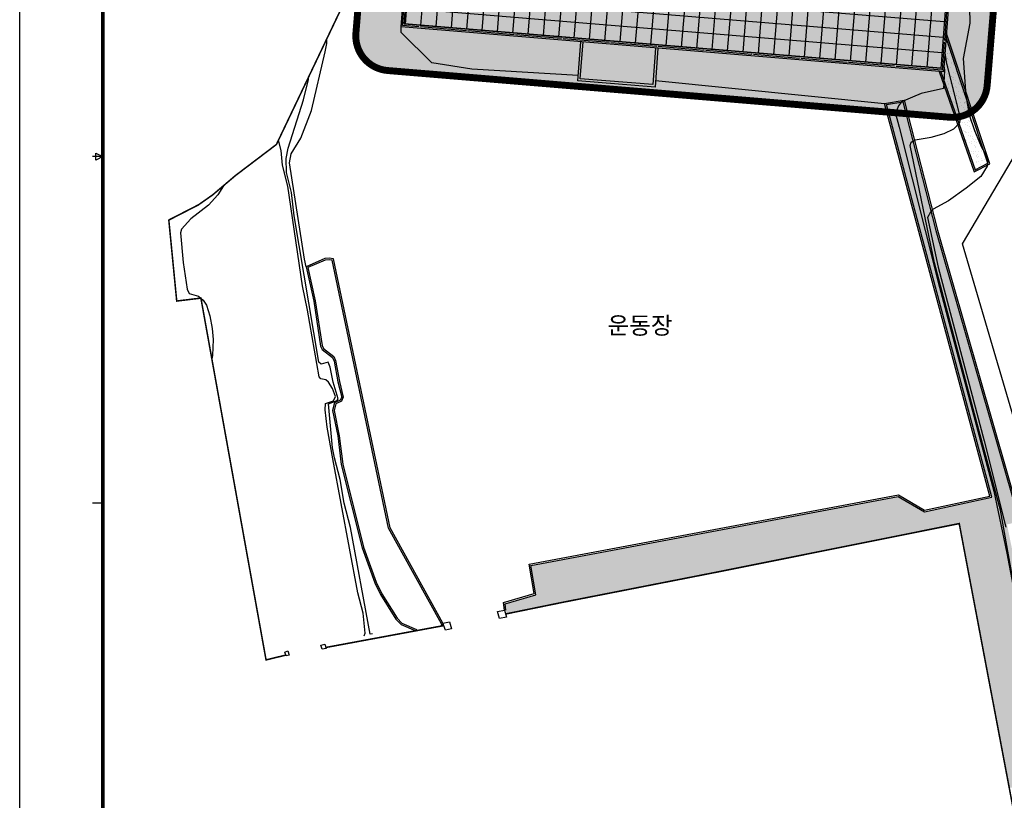
# Model space of a CAD drawing. Units: millimetres. Extents: x 77871 to 1127871, y 7531 to 304531.
# Drawn here: x 77871 to 205742, y 65237 to 166618 of the extents above; entities that cross this region are included whole.
import ezdxf
from ezdxf.enums import TextEntityAlignment as Align
from ezdxf.xclip import XClip

# ---------------------------------------------------------------- set-up
doc = ezdxf.new("R2010")
doc.units = ezdxf.units.MM
doc.header["$LTSCALE"] = 100
doc.header["$XCLIPFRAME"] = 0
doc.set_wipeout_variables(frame=1)
doc.linetypes.add('HIDDEN', pattern=[9.525, 6.35, -3.175])
doc.linetypes.add('XREF-선일여상내외부도장$0$CEN', pattern=[62, 60, -1, 0, -1])
doc.layers.get('Defpoints').update_dxf_attribs({"color": 61})
for name, color, linetype in [('DIM', 7, 'Continuous'), ('FORM', 7, 'Continuous'), ('HAT', 8, 'Continuous'), ('SYM', 7, 'Continuous'), ('TEX', 3, 'Continuous'), ('XREF-선일여상내외부도장$0$CEN', 1, 'XREF-선일여상내외부도장$0$CEN'), ('XREF-선일여상내외부도장$0$COL', 2, 'Continuous'), ('XREF-선일여상내외부도장$0$HAT', 8, 'Continuous'), ('XREF-선일여상내외부도장$0$LAND', 6, 'Continuous'), ('XREF-선일여상내외부도장$0$SITE', 2, 'Continuous'), ('XREF-선일여상내외부도장$0$SITE-MAP', 8, 'Continuous')]:
    doc.layers.add(name, color=color, linetype=linetype)
doc.styles.add('울릉도M', font='HYWULM.TTF')

# ---------------------------------------------------------------- blocks, each defined once
blk = doc.blocks.new('도담폼')
at = {"layer": 'DIM'}
for p, q in [((1200, 15700), (1050, 15700)), ((1200, 10700), (1050, 10700))]:
    blk.add_line(p, q, dxfattribs=at)
blk.add_lwpolyline([(1100, 15650), (1100, 15750), (1200, 15700), (1100, 15650)], dxfattribs=at)
at = {"layer": 'FORM', "color": 4}
blk.add_lwpolyline([(0, 29700), (42000, 29700), (42000, 0), (0, 0)], close=True, dxfattribs=at)
at = {"layer": 'FORM', "const_width": 50}
blk.add_lwpolyline([(1200, 800), (1200, 28700), (41200, 28700), (41200, 800)], close=True, dxfattribs=at)
at = {"layer": 'TEX', "style": '울릉도M'}
blk.add_attdef('PROJECT NAME', text='', height=300, dxfattribs=at).set_placement((34029, 2230), align=Align.MIDDLE)
at = {"layer": 'TEX', "color": 7, "style": '울릉도M'}
blk.add_attdef('Scale ', text='', height=250, dxfattribs=at).set_placement((21973, 2197), align=Align.MIDDLE_LEFT)
for tag, height, p in [('Sheet NO.', 250, (27598, 1710)), ('Drawing NO.', 250, (25106, 1655)), ('DRAWING TITLE', 300, (34004, 1266))]:
    blk.add_attdef(tag, text='', height=height, dxfattribs=at).set_placement(p, align=Align.MIDDLE)
at = {"layer": 'TEX', "style": '울릉도M'}
blk.add_attdef('DATA', text='', height=250, dxfattribs=at).set_placement((21780, 1253), align=Align.MIDDLE_LEFT)
blk = doc.blocks.new('XREF-선일여상내외부도장')
at = {"layer": 'XREF-선일여상내외부도장$0$HAT'}
h = blk.add_hatch(dxfattribs=at)
h.set_pattern_fill('_USER', color=256, scale=2000, angle=90, style=0, double=1, pattern_type=0)
h.set_pattern_definition([(85.2963, (104534, 174046.6), (-1993.264, 164.01), []), (175.2963, (104534, 174046.6), (-164.01, -1993.264), [])])
h.paths.add_polyline_path([(149964, 166461), (150500, 166390), (150663, 168676), (150240, 168726), (150373, 170275), (104534, 174047), (105058, 180624), (97009, 181303), (98346, 196981), (90925, 197633), (90234, 189890), (87472, 189982), (86310, 175710), (80640, 176148), (79570, 162406), (149241, 156613)])
h = blk.add_hatch(dxfattribs=at)
h.set_pattern_fill('AR-SAND', color=256, scale=20, style=0, double=1)
h.set_pattern_definition([(37.5, (-868114.6, -196561.75), (-32.0006, 978.8265), [0, -772.16, 0, -863.6, 0, -825.5]), (7.5, (-868114.6, -196561.7), (899.0466, 1433.6502), [0, -416.56, 0, -695.96, 0, -266.7]), (327.5, (-868739.4, -196561.75), (1581.98474, 2.8744), [0, -254, 0, -914.4, 0, -1193.8]), (317.5, (-868739.4, -196561.7), (1527.1129, 445.8586), [0, -127, 0, -599.44, 0, -685.8])])
h.paths.add_polyline_path([(149939, 160661), (149610, 156180), (149258, 156210), (153696, 143482), (155348, 144343)])
h = blk.add_hatch(dxfattribs=at)
h.set_pattern_fill('AR-SAND', color=256, scale=20, style=0, double=1)
h.set_pattern_definition([(37.5, (-325691.8, -196567.7), (-32.0006, 978.8265), [0, -772.16, 0, -863.6, 0, -825.5]), (7.5, (-325691.8, -196567.7), (899.0466, 1433.6502), [0, -416.56, 0, -695.96, 0, -266.7]), (327.5, (-326316.6, -196567.7), (1581.9847, 2.8744), [0, -254, 0, -914.4, 0, -1193.8]), (317.5, (-326316.6, -196567.7), (1527.113, 445.8586), [0, -127, 0, -599.44, 0, -685.8])])
h.paths.add_polyline_path([(157839, 97399), (159465, 97813), (148604, 135581), (144323, 152278), (142183, 151926), (155852, 100939), (147107, 99048), (143703, 101022), (96019, 92088), (96660, 88281), (92681, 87111), (92811, 85793), (100067, 87277), (120453, 91271), (151638, 97516), (158138, 63175), (164936, 64462), (162723, 73661)])
at = {"layer": 'Defpoints'}
blk.add_lwpolyline([(40419, 262178), (320419, 262178), (320419, 28178), (40419, 28178)], close=True, dxfattribs=at)
at = {"layer": 'XREF-선일여상내외부도장$0$CEN'}
blk.add_lwpolyline([(79355, 162223), (80456, 176363), (86127, 175924), (87288, 190188), (90051, 190096), (90744, 197850), (98563, 197163), (97225, 181486), (105273, 180806), (104749, 174230), (150589, 170458), (150456, 168902), (150876, 168852), (150685, 166164), (150148, 166235), (149425, 156397)], close=True, dxfattribs=at)
at = {"layer": 'XREF-선일여상내외부도장$0$COL'}
for points in [[(79140, 162040), (80272, 176578), (85943, 176139), (87104, 190394), (89869, 190302), (90562, 198066), (98779, 197344), (97441, 181668), (105488, 180989), (104964, 174413), (150806, 170641), (150671, 169078), (151089, 169028), (150869, 165938), (150332, 166009), (149610, 156180), (79140, 162040)], [(91934, 85177), (91686, 86103), (92563, 86258), (92832, 85367), (91934, 85177)], [(84912, 83671), (84566, 84569), (85442, 84767), (85704, 83841), (84912, 83671)], [(68889, 81211), (68747, 81734), (69228, 81862), (69405, 81303), (68889, 81211)], [(64236, 80363), (64038, 80830), (64455, 80978), (64618, 80448), (64236, 80363)]]:
    blk.add_lwpolyline(points, dxfattribs=at)
blk.add_lwpolyline([(79570, 162406), (80640, 176148), (86310, 175710), (87472, 189982), (90234, 189890), (90925, 197633), (98346, 196981), (97009, 181303), (105058, 180624), (104534, 174047), (150373, 170275), (150240, 168726), (150663, 168676), (150500, 166390), (149964, 166461), (149241, 156613)], close=True, dxfattribs=at)
at = {"layer": 'XREF-선일여상내외부도장$0$COL', "color": 3}
for points in [[(112509, 159265), (112140, 154224), (102092, 155024), (102479, 160099)], [(112210, 159287), (111863, 154547), (102414, 155299), (102778, 160077)]]:
    blk.add_lwpolyline(points, dxfattribs=at)
at = {"layer": 'XREF-선일여상내외부도장$0$LAND', "color": 1}
for points in [[(102149, 155717), (88318, 156524), (83135, 157366), (79140, 161285), (79140, 162040)], [(174727, 71445), (170047, 71234), (166943, 73420), (161500, 101789), (152076, 133871), (165400, 156413), (165605, 156604), (220915, 157293), (234123, 156953), (232440, 145738)], [(112197, 155059), (141931, 152094)]]:
    blk.add_lwpolyline(points, dxfattribs=at)
at = {"layer": 'XREF-선일여상내외부도장$0$LAND'}
for points in [[(149040, 156228), (153583, 143198), (155591, 144244), (149977, 161182)], [(149258, 156210), (153696, 143482), (155348, 144343), (149939, 160661)], [(92563, 86258), (92563, 86258), (92563, 86258), (92464, 87262), (96431, 88429), (95788, 92254), (143737, 101239), (147138, 99266), (155603, 101096), (141931, 152094), (144469, 152511), (148795, 135639), (159657, 97868)], [(92762, 86278), (92679, 87117), (96658, 88287), (96018, 92094), (143701, 101028), (147105, 99054), (155850, 100945), (142181, 151932), (144321, 152284), (148602, 135587), (159465, 97813)], [(84680, 84272), (84566, 84569), (77722, 96986), (70356, 131918), (69797, 131996), (69246, 131939), (66814, 130889), (67810, 126431), (68701, 120576), (68920, 120130), (70256, 119091), (70447, 118631), (70942, 115930), (71437, 113950), (71246, 113561), (70496, 113222), (70263, 112211), (70927, 108901), (71372, 105217), (74094, 94391), (75748, 89823), (76455, 88310), (78463, 85128), (79149, 84428), (81067, 83602)], [(84494, 84200), (84384, 84484), (77532, 96916), (70189, 131739), (69794, 131794), (69297, 131743), (67046, 130771), (68007, 126468), (68894, 120636), (69079, 120260), (70421, 119216), (70640, 118688), (71137, 115972), (71648, 113928), (71394, 113409), (70669, 113080), (70467, 112208), (71125, 108933), (71569, 105254), (74286, 94450), (75933, 89900), (76631, 88406), (78621, 85253), (79264, 84596), (81146, 83786)]]:
    blk.add_lwpolyline(points, dxfattribs=at)
at = {"layer": 'XREF-선일여상내외부도장$0$SITE', "const_width": 200}
for points in [[(92705, 85778), (100066, 87283), (120452, 91277), (151636, 97522), (160683, 49725)], [(64194, 80448), (61613, 79819), (53152, 126806), (50012, 126425), (48985, 136945), (52834, 138919), (54680, 140213), (57657, 142737), (62958, 146759), (79969, 182426), (88555, 205816), (108198, 200922), (115170, 202915), (119310, 209736), (121238, 219631), (122212, 226669)], [(84679, 84272), (69363, 81430)]]:
    blk.add_lwpolyline(points, dxfattribs=at)
at = {"layer": 'XREF-선일여상내외부도장$0$SITE-MAP'}
for points in [[(152990, 164552), (153026, 162523), (152156, 157906), (152509, 153111), (152912, 150615), (153612, 148558), (154474, 146507), (155167, 145262), (155316, 144407), (155252, 143947), (154446, 142604), (152551, 141076), (150259, 139450), (148258, 138369), (147905, 137973), (147502, 137273), (148908, 130845), (154868, 108281), (157703, 97059)], [(66814, 130889), (66594, 131876), (64650, 144384), (64870, 145551), (66114, 147573), (67500, 151194), (69311, 158788), (69488, 159884), (69488, 160451)], [(164379, 64363), (164100, 64751), (161866, 73349), (158572, 90560), (156981, 99251), (153602, 111767), (148420, 131375), (145261, 146614), (145409, 147045), (145904, 147356), (148004, 147702), (149694, 148176), (150932, 148777), (151731, 149618), (151809, 150191), (149971, 157503), (149794, 158641)], [(149660, 156781), (149730, 156371), (149582, 154045), (146689, 153359), (144130, 152313), (143741, 151797), (143352, 150786), (143847, 149018), (148901, 128872), (156112, 101719), (157822, 93686), (161710, 73109), (163096, 67339), (164092, 64308)], [(75438, 83189), (75119, 83155), (72574, 97001), (71761, 100190), (71224, 103230), (70517, 106059), (70262, 107374), (69718, 113066), (70850, 113519), (70991, 113717), (70327, 115881), (69938, 117853), (69662, 118469), (68757, 118214), (68474, 118469), (65272, 137511), (64898, 140531), (64290, 143105), (64219, 144943), (64474, 146301), (66468, 152551), (67140, 155189), (67180, 155612)], [(74369, 82928), (74489, 83290), (74228, 85885), (73514, 88522), (70269, 105939), (69570, 110033), (69273, 112281), (69315, 113116), (70362, 113483), (70652, 114042), (70256, 115046), (69718, 115895), (69393, 116178), (68743, 116333), (68495, 116567), (66975, 125243), (66360, 128418), (64424, 141344), (63745, 144073), (63597, 145975), (63232, 147333)], [(56085, 141405), (55359, 140213), (54128, 138870), (51858, 137095), (50628, 135780), (50508, 135278), (50868, 131452), (51377, 127987), (51646, 127422), (52855, 127047), (53427, 126559), (53880, 125894), (54297, 124487), (54636, 122875), (54756, 121411), (54664, 119368), (54569, 118937)]]:
    blk.add_lwpolyline(points, dxfattribs=at)

msp = doc.modelspace()

# ---------------------------------------------------------------- hatches: boundary and pattern name
at = {"layer": 'HAT'}
msp.add_hatch(color=252, dxfattribs=at).paths.add_polyline_path([(200819, 179932.5), (159840, 183344.6, -0.41417959), (155728.9, 188202), (156843.4, 201605.4, 0.41439969), (152728.9, 206463), (131157.4, 208242.9, 0.41402745), (124684.7, 202760.4), (121534.5, 164874.9, 0.41421356), (125646.2, 160017.5), (198657.8, 153946.7, 0.41421356), (203515.2, 158058.3), (204930.1, 175075.1, 0.41417959)])

# ---------------------------------------------------------------- linework, layer by layer
at = {"layer": 'SYM', "linetype": 'HIDDEN', "ltscale": 2, "const_width": 900}
msp.add_lwpolyline([(155728.9, 188202), (156843.4, 201605.4, 0.41439969), (152728.9, 206463), (131157.4, 208242.9, 0.41402745), (124684.7, 202760.4), (121534.5, 164874.9, 0.41421356), (125646.2, 160017.5), (198657.8, 153946.7, 0.41421356), (203515.2, 158058.3), (204930.1, 175075.1, 0.41417959), (200819, 179932.5), (159840, 183344.6, -0.41417959)], format="xyb", close=True, dxfattribs=at)

# ---------------------------------------------------------------- block references
at = {"layer": 'FORM', "xscale": 9, "yscale": 9, "zscale": 9}
msp.add_blockref('도담폼', (77870.8, 7530.7), dxfattribs=at)

# ---------------------------------------------------------------- next in the draw order: wipeouts: each hides what was drawn before it
msp.add_wipeout([(153485.1, 128870.5), (164510.1, 128870.5), (164510.1, 124820.5), (153485.1, 124820.5)]).dxf.layer = 'SYM'

# ---------------------------------------------------------------- next in the draw order: linework, layer by layer
at = {"layer": 'Defpoints'}
msp.add_lwpolyline([(88670.8, 265830.7), (368670.8, 265830.7), (368670.8, 31830.7), (88670.8, 31830.7)], close=True, dxfattribs=at)

# ---------------------------------------------------------------- next in the draw order: texts
at = {"layer": 'TEX', "style": '울릉도M'}
msp.add_text('운동장', height=2250, dxfattribs=at).set_placement((154196.7, 125786.9))

# ---------------------------------------------------------------- next in the draw order: block references
ref = msp.add_blockref('XREF-선일여상내외부도장', (48252.1, 3652.4))
XClip(ref).set_block_clipping_path([(40418.6879082022, 28178.2370417735), (320418.6879082022, 262178.2370417734)])

doc.saveas('drawing.dxf')
